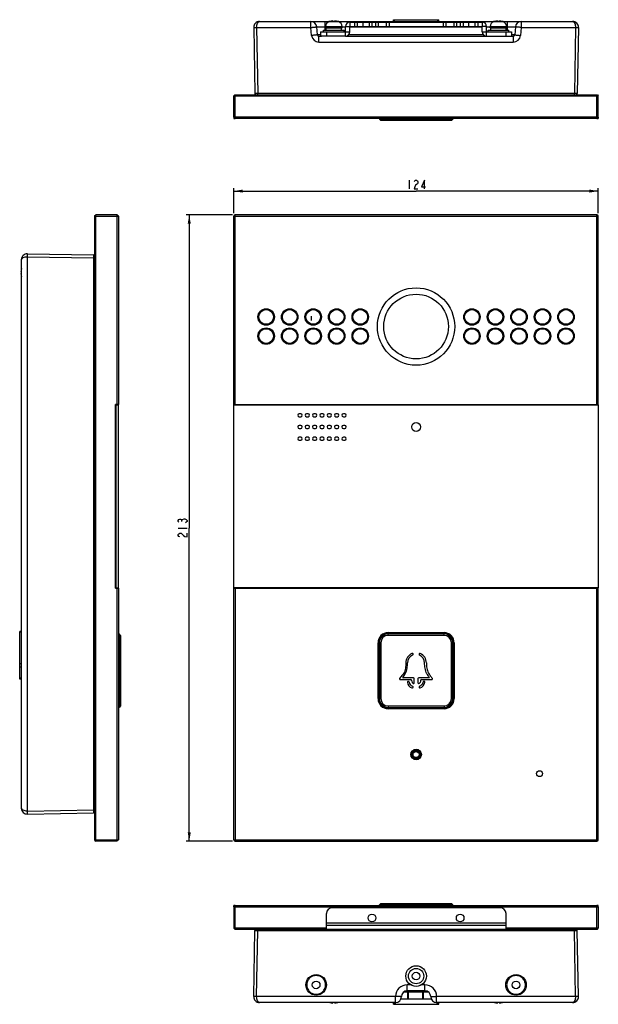
# Model space of a CAD drawing. Units: millimetres. Extents: x 186 to 1017, y 127 to 461.
# Drawn here: x 186 to 382, y 127 to 461 of the extents above; entities that cross this region are included whole.
import ezdxf

# ---------------------------------------------------------------- set-up
doc = ezdxf.new("R2010")
doc.units = ezdxf.units.MM
doc.header["$LTSCALE"] = 46.255
doc.layers.get('0').update_dxf_attribs({"linetype": 'CONTINUOUS'})
for name, color, linetype in [('02___PRT_ALL_AXES', 7, 'CONTINUOUS'), ('DG142V-508-N7_SOLIDLINE', 7, 'CONTINUOUS'), ('EZ0000D155_3_SOLIDLINE', 7, 'CONTINUOUS'), ('GB9074_4-88_M3X6_SOLIDLINE', 7, 'CONTINUOUS'), ('R26-CAMERA-MFQ_SOLIDLINE', 7, 'CONTINUOUS'), ('R26-DOWM-WALLFIX1_SOLIDLINE', 7, 'CONTINUOUS'), ('R26-DOWN-COVER-SLINCO_SOLIDLINE', 7, 'CONTINUOUS'), ('R26-DOWN_SOLIDLINE', 7, 'CONTINUOUS'), ('R26-KEY-SILICONERUBBE_SOLIDLINE', 7, 'CONTINUOUS'), ('R26-KEY_SOLIDLINE', 7, 'CONTINUOUS'), ('R26-UP_DIM', 7, 'CONTINUOUS'), ('R26-UP_SOLIDLINE', 7, 'CONTINUOUS'), ('R26-ZS-TP_SOLIDLINE', 7, 'CONTINUOUS')]:
    doc.layers.add(name, color=color, linetype=linetype)
doc.styles.get("Standard").update_dxf_attribs({"font": 'txt', "width": 0.8})
doc.dimstyles.new('DIMSTYLE_1', dxfattribs={"dimtxt": 3, "dimasz": 3, "dimexe": 1, "dimexo": 1, "dimgap": 0.75, "dimtad": 1, "dimdsep": 46, "dimtxsty": 'Standard', "dimblk": '_FILLED', "dimblk1": '_FILLED', "dimblk2": '_FILLED', "dimcen": 0.09, "dimadec": 0, "dimazin": 0, "dimtp": 0.01, "dimtm": 0.01, "dimtfac": 1, "dimtofl": 0, "dimtmove": 0, "dimatfit": 3, "dimldrblk": '_FILLED', "dimfxl": 0, "dimtolj": 1, "dimarcsym": 0})

# ---------------------------------------------------------------- blocks, each defined once
blk = doc.blocks.new('_FILLED')
at = {"color": 0, "linetype": 'ByBlock'}
blk.add_solid([(0, 0), (-1, 0.17), (-1, -0.17)], dxfattribs=at)
blk = doc.blocks.new('*D2')
at = {"layer": 'R26-UP_DIM', "color": 3, "linetype": 'Continuous'}
for p, q in [((258.43, 395.67), (258.43, 404.22)), ((258.43, 403.22), (320.43, 403.22)), ((382.43, 403.22), (320.43, 403.22)), ((382.43, 395.67), (382.43, 404.22))]:
    blk.add_line(p, q, dxfattribs=at)
at = {"layer": 'R26-UP_DIM', "color": 3, "linetype": 'Continuous', "xscale": 3, "yscale": 3, "zscale": 3, "rotation": 180}
blk.add_blockref('_FILLED', (258.43, 403.22), dxfattribs=at)
at = {"layer": 'R26-UP_DIM', "color": 3, "linetype": 'Continuous', "xscale": 3, "yscale": 3, "zscale": 3}
blk.add_blockref('_FILLED', (382.43, 403.22), dxfattribs=at)
blk = doc.blocks.new('*D3')
at = {"layer": 'R26-UP_DIM', "color": 3, "linetype": 'Continuous'}
for p, q in [((257.93, 395.17), (242.26, 395.17)), ((243.26, 395.17), (243.26, 288.67)), ((243.26, 182.17), (243.26, 288.67)), ((257.93, 182.17), (242.26, 182.17))]:
    blk.add_line(p, q, dxfattribs=at)
at = {"layer": 'R26-UP_DIM', "color": 3, "linetype": 'Continuous', "xscale": 3, "yscale": 3, "zscale": 3}
for p, rotation in [((243.26, 395.17), 90), ((243.26, 182.17), 270)]:
    blk.add_blockref('_FILLED', p, dxfattribs=dict(at, rotation=rotation))

msp = doc.modelspace()

# ---------------------------------------------------------------- linework, layer by layer
at = {"layer": '02___PRT_ALL_AXES', "color": 7, "linetype": 'Continuous'}
msp.add_circle((320.435, 323.024), 1.5, dxfattribs=at)
at = {"layer": 'DG142V-508-N7_SOLIDLINE', "color": 7, "linetype": 'Continuous'}
for p, q in [((317.505, 131.005), (317.505, 128.555)), ((317.885, 128.555), (317.885, 131.005)), ((322.585, 131.005), (322.585, 128.555)), ((322.965, 128.555), (322.965, 131.005)), ((325.676, 128.455), (315.193, 128.455)), ((317.505, 128.555), (315.244, 128.555)), ((322.585, 128.555), (317.885, 128.555)), ((325.626, 128.555), (322.965, 128.555))]:
    msp.add_line(p, q, dxfattribs=at)
at = {"layer": 'EZ0000D155_3_SOLIDLINE', "color": 7, "linetype": 'Continuous'}
for p, q in [((312.735, 461.49), (328.135, 461.49)), ((312.735, 460.89), (312.735, 461.49)), ((313.035, 460.89), (313.035, 461.49)), ((327.835, 460.89), (327.835, 461.49)), ((328.135, 460.89), (328.135, 461.49)), ((186.169, 253.524), (185.569, 253.524)), ((185.569, 237.324), (185.569, 253.524)), ((186.169, 253.224), (185.569, 253.224)), ((185.569, 242.619), (186.169, 242.619)), ((185.569, 241.499), (186.169, 241.499)), ((186.169, 237.624), (185.569, 237.624)), ((186.169, 237.324), (185.569, 237.324)), ((312.735, 126.755), (312.735, 127.355)), ((313.035, 127.355), (313.035, 126.755)), ((313.335, 127.355), (313.335, 126.755)), ((327.535, 127.355), (327.535, 126.755)), ((327.835, 127.355), (327.835, 126.755)), ((328.135, 126.755), (328.135, 127.355)), ((312.735, 126.755), (328.135, 126.755))]:
    msp.add_line(p, q, dxfattribs=at)
at = {"layer": 'GB9074_4-88_M3X6_SOLIDLINE', "color": 7, "linetype": 'Continuous'}
for p, q in [((289.635, 459.13), (295.235, 459.13)), ((289.635, 458.69), (289.635, 459.13)), ((289.635, 458.69), (295.235, 458.69)), ((289.82, 457.89), (289.82, 458.69)), ((290.872, 460.84), (293.997, 460.84)), ((291.035, 460.877), (291.035, 460.89)), ((292.085, 460.877), (292.085, 461.066)), ((292.785, 461.066), (292.785, 460.877)), ((293.835, 460.89), (293.835, 460.877)), ((295.05, 457.89), (295.05, 458.69)), ((295.235, 458.69), (295.235, 459.13)), ((345.635, 459.13), (351.235, 459.13)), ((345.635, 458.69), (345.635, 459.13)), ((345.635, 458.69), (351.235, 458.69)), ((345.82, 457.89), (345.82, 458.69)), ((346.872, 460.84), (349.997, 460.84)), ((347.035, 460.877), (347.035, 460.89)), ((348.085, 460.877), (348.085, 461.066)), ((348.785, 461.066), (348.785, 460.877)), ((349.835, 460.89), (349.835, 460.877)), ((351.05, 457.89), (351.05, 458.69)), ((351.235, 458.69), (351.235, 459.13)), ((288.935, 457.89), (295.935, 457.89)), ((288.935, 457.39), (288.935, 457.89)), ((295.935, 457.39), (295.935, 457.89)), ((344.935, 457.89), (351.935, 457.89)), ((344.935, 457.39), (344.935, 457.89)), ((351.935, 457.39), (351.935, 457.89)), ((185.994, 375.874), (186.169, 375.874)), ((186.169, 375.174), (185.994, 375.174)), ((292.085, 127.179), (292.085, 127.355)), ((292.785, 127.355), (292.785, 127.179)), ((348.085, 127.179), (348.085, 127.355)), ((348.785, 127.355), (348.785, 127.179))]:
    msp.add_line(p, q, dxfattribs=at)
for centre, radius, start, end in [((291.435, 459.13), 1.8, 108.20996, 180), ((292.435, 456.09), 5, 106.2602, 108.20996), ((292.435, 456.09), 4.988, 94.02387, 106.3013), ((292.435, 456.09), 4.8, 85.81847, 94.18153), ((292.435, 456.09), 4.988, 73.6987, 85.97613), ((292.435, 456.09), 5, 71.79004, 73.7398), ((293.435, 459.13), 1.8, 0, 71.79004), ((347.435, 459.13), 1.8, 108.20996, 180), ((348.435, 456.09), 5, 106.2602, 108.20996), ((348.435, 456.09), 4.988, 94.02387, 106.3013), ((348.435, 456.09), 4.8, 85.81847, 94.18153), ((348.435, 456.09), 4.988, 73.6987, 85.97613), ((348.435, 456.09), 5, 71.79004, 73.7398), ((349.435, 459.13), 1.8, 0, 71.79004), ((190.969, 375.524), 4.988, 164.27964, 175.97613), ((190.969, 375.524), 4.988, 184.02387, 195.72036), ((292.435, 132.155), 4.988, 254.27705, 265.97613), ((292.435, 132.155), 4.988, 274.02387, 285.71743), ((348.435, 132.155), 4.988, 254.27705, 265.97613), ((348.435, 132.155), 4.988, 274.02387, 285.71743)]:
    msp.add_arc(centre, radius, start, end, dxfattribs=at)
at = {"layer": 'R26-CAMERA-MFQ_SOLIDLINE', "color": 7, "linetype": 'Continuous'}
msp.add_line((284.819, 359.174), (284.819, 360.674), dxfattribs=at)
at = {"layer": 'R26-DOWM-WALLFIX1_SOLIDLINE', "color": 7, "linetype": 'Continuous'}
for p, q in [((296.435, 459.19), (297.935, 459.19)), ((296.435, 455.89), (296.435, 459.19)), ((297.935, 460.69), (342.935, 460.69)), ((297.935, 460.69), (297.935, 459.19)), ((297.935, 459.19), (342.935, 459.19)), ((297.935, 457.39), (297.935, 459.19)), ((299.435, 460.69), (299.435, 459.19)), ((300.435, 460.69), (300.435, 459.19)), ((302.435, 459.19), (302.435, 460.69)), ((304.435, 460.69), (304.435, 459.19)), ((305.435, 460.69), (305.435, 459.19)), ((306.644, 460.69), (306.644, 459.19)), ((307.56, 460.69), (307.56, 459.19)), ((310.31, 460.69), (310.31, 459.19)), ((311.226, 460.69), (311.226, 459.19)), ((329.644, 460.69), (329.644, 459.19)), ((330.56, 460.69), (330.56, 459.19)), ((333.31, 460.69), (333.31, 459.19)), ((334.226, 460.69), (334.226, 459.19)), ((335.435, 460.69), (335.435, 459.19)), ((336.435, 460.69), (336.435, 459.19)), ((338.435, 459.19), (338.435, 460.69)), ((340.435, 460.69), (340.435, 459.19)), ((341.435, 460.69), (341.435, 459.19)), ((342.935, 460.69), (342.935, 459.19)), ((344.435, 459.19), (342.935, 459.19)), ((342.935, 457.39), (342.935, 459.19)), ((344.435, 455.89), (344.435, 459.19)), ((287.935, 457.39), (297.935, 457.39)), ((287.935, 457.39), (287.935, 455.89)), ((296.435, 455.89), (288.288, 455.89)), ((289.935, 457.39), (289.935, 455.89)), ((342.935, 457.39), (352.935, 457.39)), ((344.435, 455.89), (352.582, 455.89)), ((350.935, 457.39), (350.935, 455.89)), ((352.935, 457.39), (352.935, 455.89))]:
    msp.add_line(p, q, dxfattribs=at)
for centre, start, end in [((297.935, 459.19), 90, 180), ((342.935, 459.19), 0, 90), ((296.435, 457.39), 270, 360), ((344.435, 457.39), 180, 270)]:
    msp.add_arc(centre, 1.5, start, end, dxfattribs=at)
at = {"layer": 'R26-DOWN-COVER-SLINCO_SOLIDLINE', "color": 7, "linetype": 'Continuous'}
for p, q in [((316.328, 131.005), (324.542, 131.005)), ((316.538, 131.13), (324.331, 131.13))]:
    msp.add_line(p, q, dxfattribs=at)
at = {"layer": 'R26-DOWN_SOLIDLINE', "color": 7, "linetype": 'Continuous'}
for p, q in [((265.184, 458.855), (265.576, 436.381)), ((266.184, 458.855), (284.665, 458.855)), ((266.184, 458.855), (266.576, 436.381)), ((267.184, 460.89), (291.082, 460.89)), ((284.665, 458.855), (284.665, 460.89)), ((284.903, 456.137), (284.665, 458.855)), ((286.657, 459.065), (289.635, 459.065)), ((286.895, 456.347), (286.657, 459.065)), ((289.435, 460.89), (289.435, 457.89)), ((292.085, 460.89), (292.785, 460.89)), ((293.788, 460.89), (347.082, 460.89)), ((295.235, 459.065), (296.435, 459.065)), ((297.935, 459.065), (342.935, 459.065)), ((344.435, 459.065), (345.635, 459.065)), ((348.085, 460.89), (348.785, 460.89)), ((349.788, 460.89), (373.686, 460.89)), ((351.235, 459.065), (354.213, 459.065)), ((351.435, 460.89), (351.435, 457.89)), ((354.213, 459.065), (353.975, 456.347)), ((356.205, 458.855), (355.967, 456.137)), ((356.205, 460.89), (356.205, 458.855)), ((356.205, 458.855), (374.686, 458.855)), ((374.686, 458.855), (374.294, 436.381)), ((375.686, 458.855), (375.293, 436.381)), ((287.935, 456.347), (286.895, 456.347)), ((287.393, 455.89), (288.288, 455.89)), ((287.393, 453.855), (287.393, 455.89)), ((296.435, 455.89), (344.435, 455.89)), ((343.361, 456.347), (297.499, 456.347)), ((352.582, 455.89), (353.477, 455.89)), ((353.975, 456.347), (352.935, 456.347)), ((353.477, 455.89), (353.477, 453.855)), ((287.393, 453.855), (353.477, 453.855)), ((374.294, 436.381), (266.576, 436.381)), ((266.576, 435.89), (266.576, 436.381)), ((374.294, 435.89), (374.294, 436.381)), ((188.204, 381.925), (210.678, 381.533)), ((186.169, 193.423), (186.169, 379.925)), ((188.204, 192.423), (188.204, 380.925)), ((188.204, 380.925), (210.678, 380.533)), ((210.678, 380.533), (210.678, 192.816)), ((211.169, 380.533), (210.678, 380.533)), ((188.204, 192.423), (210.678, 192.816)), ((188.204, 191.423), (210.678, 191.816)), ((211.169, 192.816), (210.678, 192.816)), ((265.184, 129.39), (265.576, 151.863)), ((266.184, 129.39), (266.576, 151.863)), ((266.576, 152.355), (266.576, 151.863)), ((266.576, 151.863), (374.294, 151.863)), ((374.294, 152.355), (374.294, 151.863)), ((374.686, 129.39), (374.294, 151.863)), ((375.686, 129.39), (375.293, 151.863)), ((318.575, 133.39), (317.435, 133.39)), ((317.435, 131.355), (317.435, 133.39)), ((323.435, 131.355), (317.435, 131.355)), ((323.435, 133.39), (322.295, 133.39)), ((323.435, 131.355), (323.435, 133.39)), ((313.435, 129.39), (266.184, 129.39)), ((313.435, 127.355), (267.184, 127.355)), ((313.435, 127.355), (313.435, 129.39)), ((374.686, 129.39), (327.435, 129.39)), ((327.435, 127.355), (327.435, 129.39)), ((373.686, 127.355), (327.435, 127.355))]:
    msp.add_line(p, q, dxfattribs=at)
for centre, radius in [((320.435, 136.355), 3.5), ((320.435, 136.355), 2.6), ((320.435, 136.355), 1.3), ((286.435, 133.355), 1.3), ((354.435, 133.355), 1.3)]:
    msp.add_circle(centre, radius, dxfattribs=at)
for centre, radius, start, end in [((267.184, 458.89), 2, 90, 181), ((284.665, 458.89), 2, 5, 90), ((356.205, 458.89), 2, 90, 175), ((373.686, 458.89), 2, 359, 90), ((287.393, 456.355), 2.5, 185.00318, 269.99691), ((287.393, 456.39), 0.5, 185, 270), ((353.477, 456.39), 0.5, 270, 355), ((353.477, 456.355), 2.5, 270.00305, 354.99686), ((266.076, 436.39), 0.5, 181, 270), ((374.794, 436.39), 0.5, 270, 359), ((188.169, 379.925), 2, 89, 180), ((210.669, 381.033), 0.5, 0, 89), ((188.169, 193.423), 2, 180, 271), ((210.669, 192.316), 0.5, 271, 359.99993), ((266.076, 151.855), 0.5, 90, 179), ((374.794, 151.855), 0.5, 1, 90), ((317.435, 129.389), 4, 90.00191, 179.99809), ((317.435, 129.355), 2, 90, 180), ((323.435, 129.389), 4, 0.00191, 89.99809), ((323.435, 129.355), 2, 0, 90), ((267.184, 129.355), 2, 179, 270), ((313.435, 129.355), 2, 270, 0), ((327.435, 129.355), 2, 180, 270), ((373.686, 129.355), 2, 270, 1)]:
    msp.add_arc(centre, radius, start, end, dxfattribs=at)
for centre in [(286.435, 133.355), (354.435, 133.355)]:
    msp.add_ellipse(centre, major_axis=(0, 3.5), ratio=1, dxfattribs=at)
for points, knots in [([(265.184, 458.855), (265.184, 458.849), (265.223, 458.851), (265.267, 458.849), (265.365, 458.85), (265.485, 458.848), (265.636, 458.848), (265.871, 458.85), (266.056, 458.858), (266.184, 458.855)], [0, 0, 0, 0, 0.0201349, 0.0769254, 0.1693462, 0.2935439, 0.4448751, 0.6176711, 1, 1, 1, 1]), ([(266.184, 458.855), (266.182, 459.128), (266.227, 459.636), (266.412, 460.217), (266.628, 460.568), (266.799, 460.75), (266.986, 460.864), (267.12, 460.89), (267.184, 460.89)], [0, 0, 0, 0, 0.3341257, 0.61974, 0.7366814, 0.836513, 0.9221311, 1, 1, 1, 1]), ([(284.665, 458.855), (284.794, 458.867), (285.049, 458.889), (285.418, 458.924), (285.759, 458.956), (286.057, 458.987), (286.274, 459.01), (286.417, 459.027), (286.501, 459.037), (286.565, 459.046), (286.616, 459.052), (286.638, 459.06), (286.657, 459.061), (286.657, 459.065)], [0, 0, 0, 0, 0.1947197, 0.3823653, 0.5551324, 0.7065797, 0.8309624, 0.881408, 0.9233955, 0.9564985, 0.9803757, 0.9948762, 1, 1, 1, 1]), ([(356.205, 458.855), (356.075, 458.867), (355.821, 458.889), (355.452, 458.924), (355.111, 458.956), (354.813, 458.987), (354.596, 459.01), (354.453, 459.027), (354.369, 459.037), (354.305, 459.046), (354.254, 459.052), (354.232, 459.06), (354.212, 459.061), (354.213, 459.065)], [0, 0, 0, 0, 0.1947197, 0.3823653, 0.5551324, 0.7065797, 0.8309624, 0.881408, 0.9233955, 0.9564985, 0.9803757, 0.9948762, 1, 1, 1, 1]), ([(373.686, 460.89), (373.75, 460.89), (373.884, 460.864), (374.071, 460.75), (374.242, 460.568), (374.458, 460.217), (374.642, 459.636), (374.688, 459.128), (374.686, 458.855)], [0, 0, 0, 0, 0.0778705, 0.16349, 0.2633318, 0.3802856, 0.6658779, 1, 1, 1, 1]), ([(374.686, 458.855), (374.813, 458.848), (374.999, 458.851), (375.234, 458.85), (375.384, 458.848), (375.506, 458.847), (375.59, 458.849), (375.639, 458.851), (375.665, 458.855), (375.675, 458.854), (375.686, 458.857), (375.686, 458.855)], [0, 0, 0, 0, 0.3825212, 0.5554226, 0.7068051, 0.8310313, 0.9235514, 0.9566825, 0.9806352, 0.9951387, 1, 1, 1, 1]), ([(286.895, 456.347), (286.895, 456.343), (286.876, 456.342), (286.854, 456.334), (286.803, 456.328), (286.739, 456.319), (286.655, 456.309), (286.511, 456.292), (286.294, 456.269), (285.996, 456.239), (285.656, 456.206), (285.287, 456.171), (285.032, 456.149), (284.903, 456.137)], [0, 0, 0, 0, 0.0051235, 0.0196231, 0.0434993, 0.0766006, 0.1185853, 0.1690287, 0.2934081, 0.444848, 0.6176091, 0.8052698, 1, 1, 1, 1]), ([(353.975, 456.347), (353.975, 456.343), (353.994, 456.342), (354.016, 456.334), (354.067, 456.328), (354.131, 456.319), (354.215, 456.309), (354.359, 456.292), (354.575, 456.269), (354.873, 456.239), (355.214, 456.206), (355.583, 456.171), (355.838, 456.149), (355.967, 456.137)], [0, 0, 0, 0, 0.0051235, 0.0196231, 0.0434993, 0.0766006, 0.1185853, 0.1690287, 0.2934081, 0.444848, 0.6176091, 0.8052698, 1, 1, 1, 1]), ([(266.576, 436.381), (266.449, 436.38), (266.264, 436.379), (266.028, 436.378), (265.878, 436.378), (265.756, 436.378), (265.672, 436.378), (265.623, 436.38), (265.597, 436.379), (265.587, 436.382), (265.576, 436.38), (265.576, 436.381)], [0, 0, 0, 0, 0.38247, 0.5552938, 0.7068183, 0.8312153, 0.9236858, 0.9567764, 0.9806597, 0.9950969, 1, 1, 1, 1]), ([(375.293, 436.381), (375.293, 436.38), (375.283, 436.382), (375.273, 436.379), (375.247, 436.38), (375.198, 436.378), (375.114, 436.378), (374.992, 436.378), (374.842, 436.378), (374.606, 436.379), (374.421, 436.38), (374.294, 436.381)], [0, 0, 0, 0, 0.0048929, 0.0193074, 0.0431458, 0.0761861, 0.1685343, 0.2928318, 0.4443294, 0.6172215, 1, 1, 1, 1]), ([(188.204, 380.925), (188.212, 381.053), (188.209, 381.238), (188.21, 381.474), (188.211, 381.623), (188.212, 381.746), (188.211, 381.83), (188.208, 381.878), (188.205, 381.904), (188.205, 381.915), (188.203, 381.925), (188.204, 381.925)], [0, 0, 0, 0, 0.3825212, 0.5554226, 0.7068051, 0.8310313, 0.9235514, 0.9566825, 0.9806352, 0.9951387, 1, 1, 1, 1]), ([(186.169, 379.925), (186.169, 379.989), (186.196, 380.124), (186.31, 380.31), (186.491, 380.481), (186.842, 380.697), (187.424, 380.882), (187.931, 380.928), (188.204, 380.925)], [0, 0, 0, 0, 0.0778705, 0.16349, 0.2633318, 0.3802856, 0.6658779, 1, 1, 1, 1]), ([(210.678, 381.533), (210.68, 381.533), (210.678, 381.523), (210.681, 381.512), (210.68, 381.486), (210.681, 381.438), (210.681, 381.354), (210.682, 381.231), (210.681, 381.082), (210.68, 380.846), (210.679, 380.661), (210.678, 380.533)], [0, 0, 0, 0, 0.0048929, 0.0193074, 0.0431458, 0.0761861, 0.1685343, 0.2928318, 0.4443294, 0.6172215, 1, 1, 1, 1]), ([(188.204, 192.423), (187.931, 192.421), (187.423, 192.467), (186.843, 192.652), (186.491, 192.868), (186.31, 193.039), (186.196, 193.225), (186.169, 193.36), (186.169, 193.423)], [0, 0, 0, 0, 0.3341257, 0.61974, 0.7366814, 0.836513, 0.9221311, 1, 1, 1, 1]), ([(188.204, 191.423), (188.211, 191.424), (188.208, 191.463), (188.21, 191.507), (188.21, 191.605), (188.212, 191.725), (188.212, 191.875), (188.209, 192.11), (188.202, 192.296), (188.204, 192.423)], [0, 0, 0, 0, 0.0201349, 0.0769254, 0.1693462, 0.2935439, 0.4448751, 0.6176711, 1, 1, 1, 1]), ([(210.678, 192.816), (210.679, 192.688), (210.68, 192.503), (210.681, 192.267), (210.682, 192.118), (210.681, 191.995), (210.681, 191.911), (210.68, 191.863), (210.681, 191.837), (210.678, 191.826), (210.68, 191.816), (210.678, 191.816)], [0, 0, 0, 0, 0.38247, 0.5552938, 0.7068183, 0.8312153, 0.9236858, 0.9567764, 0.9806597, 0.9950969, 1, 1, 1, 1]), ([(265.576, 151.863), (265.576, 151.865), (265.586, 151.863), (265.597, 151.866), (265.623, 151.865), (265.672, 151.867), (265.756, 151.867), (265.878, 151.867), (266.028, 151.867), (266.263, 151.866), (266.449, 151.865), (266.576, 151.863)], [0, 0, 0, 0, 0.0048929, 0.0193074, 0.0431458, 0.0761861, 0.1685343, 0.2928318, 0.4443294, 0.6172215, 1, 1, 1, 1]), ([(374.294, 151.863), (374.421, 151.865), (374.606, 151.866), (374.842, 151.867), (374.991, 151.867), (375.114, 151.867), (375.198, 151.867), (375.247, 151.865), (375.272, 151.866), (375.283, 151.863), (375.293, 151.865), (375.293, 151.863)], [0, 0, 0, 0, 0.38247, 0.5552938, 0.7068183, 0.8312153, 0.9236858, 0.9567764, 0.9806597, 0.9950969, 1, 1, 1, 1]), ([(289.628, 133.355), (289.628, 133.769), (289.455, 134.606), (288.752, 135.669), (287.686, 136.372), (286.435, 136.628), (285.184, 136.372), (284.118, 135.669), (283.415, 134.606), (283.242, 133.769), (283.242, 133.355)], [0, 0, 0, 0, 0.1249658, 0.2499437, 0.3749676, 0.5, 0.6250324, 0.7500563, 0.8750342, 1, 1, 1, 1]), ([(357.628, 133.355), (357.628, 133.769), (357.455, 134.606), (356.752, 135.669), (355.686, 136.372), (354.435, 136.628), (353.184, 136.372), (352.118, 135.669), (351.415, 134.606), (351.242, 133.769), (351.242, 133.355)], [0, 0, 0, 0, 0.1249658, 0.2499437, 0.3749676, 0.5, 0.6250324, 0.7500563, 0.8750342, 1, 1, 1, 1]), ([(283.242, 133.355), (283.241, 132.939), (283.412, 132.101), (284.114, 131.034), (285.182, 130.33), (286.435, 130.072), (287.688, 130.33), (288.755, 131.034), (289.458, 132.101), (289.629, 132.939), (289.628, 133.355)], [0, 0, 0, 0, 0.1249658, 0.2499431, 0.3749674, 0.5, 0.6250326, 0.7500569, 0.8750342, 1, 1, 1, 1]), ([(351.242, 133.355), (351.241, 132.939), (351.412, 132.101), (352.114, 131.034), (353.182, 130.33), (354.435, 130.072), (355.688, 130.33), (356.755, 131.034), (357.458, 132.101), (357.629, 132.939), (357.628, 133.355)], [0, 0, 0, 0, 0.1249658, 0.2499431, 0.3749674, 0.5, 0.6250326, 0.7500569, 0.8750342, 1, 1, 1, 1]), ([(266.184, 129.39), (266.057, 129.397), (265.871, 129.394), (265.636, 129.395), (265.486, 129.397), (265.364, 129.398), (265.279, 129.396), (265.231, 129.393), (265.205, 129.39), (265.194, 129.391), (265.184, 129.388), (265.184, 129.39)], [0, 0, 0, 0, 0.3825212, 0.5554226, 0.7068051, 0.8310313, 0.9235514, 0.9566825, 0.9806352, 0.9951387, 1, 1, 1, 1]), ([(267.184, 127.355), (267.12, 127.355), (266.986, 127.381), (266.799, 127.495), (266.628, 127.676), (266.412, 128.028), (266.228, 128.609), (266.181, 129.117), (266.184, 129.39)], [0, 0, 0, 0, 0.0778705, 0.16349, 0.2633318, 0.3802856, 0.6658779, 1, 1, 1, 1]), ([(315.435, 129.355), (315.435, 129.351), (315.414, 129.362), (315.393, 129.358), (315.341, 129.367), (315.277, 129.369), (315.193, 129.372), (315.049, 129.375), (314.831, 129.38), (314.532, 129.384), (314.19, 129.386), (313.82, 129.392), (313.565, 129.393), (313.435, 129.39)], [0, 0, 0, 0, 0.0048645, 0.0193953, 0.0433298, 0.0764449, 0.1184195, 0.1688487, 0.2932137, 0.4446478, 0.6174254, 0.8051766, 1, 1, 1, 1]), ([(325.435, 129.355), (325.435, 129.351), (325.456, 129.362), (325.477, 129.358), (325.528, 129.367), (325.593, 129.369), (325.677, 129.372), (325.821, 129.375), (326.039, 129.38), (326.338, 129.384), (326.679, 129.386), (327.05, 129.392), (327.305, 129.393), (327.435, 129.39)], [0, 0, 0, 0, 0.0048646, 0.0193954, 0.0433298, 0.0764449, 0.1184193, 0.1688485, 0.2932135, 0.4446475, 0.6174251, 0.8051765, 1, 1, 1, 1]), ([(374.686, 129.39), (374.688, 129.117), (374.642, 128.609), (374.458, 128.028), (374.242, 127.676), (374.07, 127.495), (373.884, 127.381), (373.75, 127.355), (373.686, 127.355)], [0, 0, 0, 0, 0.3341257, 0.61974, 0.7366814, 0.836513, 0.9221311, 1, 1, 1, 1]), ([(375.686, 129.39), (375.686, 129.396), (375.646, 129.394), (375.603, 129.396), (375.504, 129.395), (375.385, 129.397), (375.234, 129.397), (374.999, 129.395), (374.813, 129.387), (374.686, 129.39)], [0, 0, 0, 0, 0.0201349, 0.0769254, 0.1693462, 0.2935439, 0.4448751, 0.6176711, 1, 1, 1, 1])]:
    msp.add_open_spline(points, degree=3, knots=knots, dxfattribs=at)
at = {"layer": 'R26-KEY-SILICONERUBBE_SOLIDLINE', "color": 7, "linetype": 'Continuous'}
for radius in [1.35, 1.05]:
    msp.add_circle((320.435, 211.674), radius, dxfattribs=at)
at = {"layer": 'R26-KEY_SOLIDLINE', "color": 7, "linetype": 'Continuous'}
for p, q in [((307.935, 427.89), (307.935, 427.69)), ((332.935, 427.69), (307.935, 427.69)), ((308.435, 427.19), (307.935, 427.69)), ((332.435, 427.19), (308.435, 427.19)), ((310.935, 427.19), (310.935, 427.89)), ((329.935, 427.19), (329.935, 427.89)), ((332.435, 427.19), (332.935, 427.69)), ((332.935, 427.89), (332.935, 427.69)), ((219.169, 252.674), (219.369, 252.674)), ((219.869, 252.174), (219.369, 252.674)), ((219.369, 252.674), (219.369, 227.674)), ((219.869, 252.174), (219.869, 228.174)), ((329.935, 252.674), (310.935, 252.674)), ((310.935, 252.174), (310.935, 252.674)), ((329.935, 252.174), (310.935, 252.174)), ((329.935, 252.174), (329.935, 252.674)), ((219.169, 249.674), (219.869, 249.674)), ((308.435, 249.674), (307.935, 249.674)), ((307.935, 249.674), (307.935, 230.674)), ((308.435, 249.674), (308.435, 230.674)), ((332.435, 249.674), (332.935, 249.674)), ((332.435, 230.674), (332.435, 249.674)), ((332.935, 230.674), (332.935, 249.674)), ((319.535, 237.774), (316.019, 237.774)), ((324.851, 237.774), (321.335, 237.774)), ((315.083, 237.174), (318.622, 237.174)), ((319.835, 236.083), (319.835, 237.474)), ((321.035, 237.474), (321.035, 236.083)), ((322.248, 237.174), (325.705, 237.174)), ((219.169, 230.674), (219.869, 230.674)), ((219.169, 227.674), (219.369, 227.674)), ((219.869, 228.174), (219.369, 227.674)), ((308.435, 230.674), (307.935, 230.674)), ((310.935, 228.174), (329.935, 228.174)), ((310.935, 228.174), (310.935, 227.674)), ((310.935, 227.674), (329.935, 227.674)), ((329.935, 228.174), (329.935, 227.674)), ((332.435, 230.674), (332.935, 230.674)), ((308.435, 161.055), (307.935, 160.555)), ((308.435, 161.055), (332.435, 161.055)), ((310.935, 160.355), (310.935, 161.055)), ((329.935, 160.355), (329.935, 161.055)), ((332.435, 161.055), (332.935, 160.555)), ((307.935, 160.555), (332.935, 160.555)), ((307.935, 160.355), (307.935, 160.555)), ((332.935, 160.355), (332.935, 160.555))]:
    msp.add_line(p, q, dxfattribs=at)
for centre, radius, start, end in [((310.935, 249.674), 3, 90, 180), ((310.935, 249.674), 2.5, 90, 180), ((329.935, 249.674), 3, 0, 90), ((329.935, 249.674), 2.5, 0, 90), ((320.435, 242.82), 3.5, 113.96948, 180), ((320.435, 242.82), 2.902, 113.92692, 180), ((319.135, 245.744), 0.3, 293.95477, 113.96948), ((321.735, 245.746), 0.3, 65.93524, 246.04523), ((320.435, 242.82), 2.902, 0, 66.04523), ((320.435, 242.82), 3.5, 0, 66.03586), ((315.083, 237.474), 0.3, 136.6321, 270), ((316.019, 237.874), 0.1, 140.31922, 270), ((319.535, 237.474), 0.3, 0, 90), ((321.335, 237.474), 0.3, 90, 180), ((324.851, 237.874), 0.1, 270, 39.68078), ((325.705, 237.474), 0.3, 270, 44.4067), ((317.756, 236.274), 0.3, 8.21321, 188.21321), ((319.835, 236.574), 2.4, 188.21321, 250.52878), ((319.835, 236.574), 1.8, 188.21321, 250.52878), ((318.622, 236.874), 0.3, 2.22198, 90), ((319.135, 234.594), 0.3, 250.52878, 70.52878), ((319.535, 236.083), 0.3, 223.74494, 360), ((321.335, 236.083), 0.3, 180, 316.25506), ((321.735, 234.594), 0.3, 109.47122, 289.47122), ((321.035, 236.574), 1.8, 289.47122, 351.78679), ((321.035, 236.574), 2.4, 289.47122, 351.78679), ((322.248, 236.874), 0.3, 90, 177.77802), ((323.113, 236.274), 0.3, 351.78679, 171.78679), ((310.935, 230.674), 3, 180, 270), ((310.935, 230.674), 2.5, 180, 270), ((329.935, 230.674), 3, 270, 360), ((329.935, 230.674), 2.5, 270, 360)]:
    msp.add_arc(centre, radius, start, end, dxfattribs=at)
for points, knots in [([(316.935, 242.82), (316.935, 242.249), (316.875, 241.032), (316.432, 239.382), (315.557, 238.374), (315.037, 237.862), (314.865, 237.68)], [0, 0, 0, 0, 0.3069854, 0.6274252, 0.8695887, 1, 1, 1, 1]), ([(315.942, 237.938), (316.25, 238.31), (316.901, 239.264), (317.456, 240.984), (317.533, 242.254), (317.533, 242.82)], [0, 0, 0, 0, 0.2753206, 0.6454303, 1, 1, 1, 1]), ([(324.928, 237.938), (324.619, 238.31), (323.969, 239.264), (323.413, 240.984), (323.337, 242.254), (323.337, 242.82)], [0, 0, 0, 0, 0.2753206, 0.6454303, 1, 1, 1, 1]), ([(323.935, 242.82), (323.952, 242.253), (324.009, 241.032), (324.552, 239.41), (325.3, 238.338), (325.78, 237.827), (325.919, 237.684)], [0, 0, 0, 0, 0.3096863, 0.6329454, 0.8950656, 1, 1, 1, 1]), ([(318.921, 236.886), (318.925, 236.787), (318.97, 236.422), (319.132, 236.073), (319.314, 235.88), (319.318, 235.875)], [0, 0, 0, 0, 0.2697815, 0.9820427, 1, 1, 1, 1]), ([(321.949, 236.886), (321.945, 236.787), (321.899, 236.422), (321.738, 236.073), (321.556, 235.88), (321.552, 235.875)], [0, 0, 0, 0, 0.2697815, 0.9820427, 1, 1, 1, 1])]:
    msp.add_open_spline(points, degree=3, knots=knots, dxfattribs=at)
at = {"layer": 'R26-UP_DIM', "color": 3, "linetype": 'Continuous'}
for p, q in [((318.035, 406.967), (318.035, 403.967)), ((240.758, 290.924), (240.758, 291.224)), ((239.508, 288.674), (242.508, 288.674))]:
    msp.add_line(p, q, dxfattribs=at)
for points in [[(319.835, 406.467), (319.985, 406.717), (320.285, 406.967), (320.585, 406.967), (320.885, 406.717), (321.035, 406.467), (321.035, 405.968), (320.885, 405.717), (320.285, 405.217)], [(320.285, 405.217), (319.985, 404.718), (319.835, 403.967), (321.035, 403.967)], [(323.285, 403.967), (323.285, 406.967), (322.235, 404.718), (323.585, 404.718)], [(239.758, 290.624), (239.508, 290.924), (239.508, 291.224), (239.758, 291.524), (240.008, 291.674), (240.258, 291.674), (240.508, 291.524), (240.758, 291.224), (241.008, 291.524), (241.508, 291.824)], [(241.508, 291.824), (241.758, 291.824), (242.258, 291.524)], [(242.258, 291.524), (242.508, 291.224), (242.508, 290.924), (242.258, 290.624), (242.008, 290.474)], [(240.008, 285.674), (239.758, 285.824), (239.508, 286.124), (239.508, 286.424), (239.758, 286.724), (240.008, 286.874), (240.508, 286.874), (240.758, 286.724)], [(240.758, 286.724), (241.258, 286.124), (241.758, 285.824), (242.508, 285.674), (242.508, 286.874)]]:
    msp.add_lwpolyline(points, dxfattribs=at)
at = {"layer": 'R26-UP_SOLIDLINE', "color": 7, "linetype": 'Continuous'}
for p, q in [((258.735, 435.89), (258.435, 435.59)), ((258.435, 435.59), (382.435, 435.59)), ((258.435, 428.39), (258.435, 435.59)), ((258.735, 435.89), (382.135, 435.89)), ((258.935, 427.89), (258.935, 435.89)), ((381.935, 427.89), (381.935, 435.89)), ((382.135, 435.89), (382.435, 435.59)), ((382.435, 428.39), (382.435, 435.59)), ((382.435, 428.39), (258.435, 428.39)), ((258.935, 427.89), (258.435, 428.39)), ((381.935, 427.89), (258.935, 427.89)), ((381.935, 427.89), (382.435, 428.39)), ((211.169, 394.874), (211.469, 395.174)), ((211.469, 182.174), (211.469, 395.174)), ((218.669, 395.174), (211.469, 395.174)), ((218.669, 395.174), (218.669, 330.674)), ((219.169, 394.674), (218.669, 395.174)), ((258.935, 330.674), (258.935, 395.174)), ((381.935, 395.174), (258.935, 395.174)), ((381.935, 330.674), (381.935, 395.174)), ((211.169, 182.474), (211.169, 394.874)), ((211.169, 394.674), (219.169, 394.674)), ((219.169, 394.674), (219.169, 330.674)), ((258.435, 330.524), (258.435, 394.674)), ((258.435, 394.674), (382.435, 394.674)), ((382.435, 330.524), (382.435, 394.674)), ((219.169, 330.674), (218.169, 330.674)), ((218.169, 268.174), (218.169, 330.674)), ((258.435, 330.674), (382.435, 330.674)), ((218.169, 268.174), (219.169, 268.174)), ((218.669, 268.174), (218.669, 182.174)), ((219.169, 268.174), (219.169, 182.674)), ((258.435, 182.674), (258.435, 268.324)), ((258.435, 268.174), (382.435, 268.174)), ((258.935, 268.174), (258.935, 182.174)), ((381.935, 182.174), (381.935, 268.174)), ((382.435, 182.674), (382.435, 268.324)), ((310.935, 253.124), (329.935, 253.124)), ((310.935, 253.124), (310.935, 252.924)), ((310.935, 252.924), (329.935, 252.924)), ((329.935, 253.124), (329.935, 252.924)), ((307.485, 249.674), (307.685, 249.674)), ((307.485, 230.674), (307.485, 249.674)), ((307.685, 230.674), (307.685, 249.674)), ((333.385, 249.674), (333.185, 249.674)), ((333.185, 249.674), (333.185, 230.674)), ((333.385, 249.674), (333.385, 230.674)), ((307.485, 230.674), (307.685, 230.674)), ((333.385, 230.674), (333.185, 230.674)), ((329.935, 227.424), (310.935, 227.424)), ((310.935, 227.224), (310.935, 227.424)), ((329.935, 227.224), (310.935, 227.224)), ((329.935, 227.224), (329.935, 227.424)), ((211.169, 182.674), (219.169, 182.674)), ((211.169, 182.474), (211.469, 182.174)), ((218.669, 182.174), (211.469, 182.174)), ((219.169, 182.674), (218.669, 182.174)), ((258.435, 182.674), (382.435, 182.674)), ((258.935, 182.174), (381.935, 182.174)), ((258.935, 160.355), (258.435, 159.855)), ((258.435, 159.855), (258.435, 152.655)), ((258.435, 159.855), (382.435, 159.855)), ((258.935, 152.355), (258.935, 160.355)), ((258.935, 160.355), (381.935, 160.355)), ((289.95, 152.355), (289.95, 157.605)), ((349.035, 159.605), (291.95, 159.605)), ((351.035, 152.355), (351.035, 157.605)), ((381.935, 160.355), (382.435, 159.855)), ((381.935, 152.355), (381.935, 160.355)), ((382.435, 159.855), (382.435, 152.655)), ((351.035, 154.305), (289.95, 154.305)), ((289.95, 152.655), (258.435, 152.655)), ((258.735, 152.355), (258.435, 152.655)), ((258.735, 152.355), (382.135, 152.355)), ((351.035, 153.555), (289.95, 153.555)), ((382.435, 152.655), (351.035, 152.655)), ((382.135, 152.355), (382.435, 152.655))]:
    msp.add_line(p, q, dxfattribs=at)
for centre, radius in [((320.435, 357.174), 13.145), ((320.435, 357.174), 11), ((269.435, 360.424), 2.8), ((269.435, 360.424), 2.5), ((277.435, 360.424), 2.8), ((277.435, 360.424), 2.5), ((285.435, 360.424), 2.8), ((285.435, 360.424), 2.5), ((293.435, 360.424), 2.8), ((293.435, 360.424), 2.5), ((301.435, 360.424), 2.8), ((301.435, 360.424), 2.5), ((339.435, 360.424), 2.8), ((339.435, 360.424), 2.5), ((347.435, 360.424), 2.8), ((347.435, 360.424), 2.5), ((355.435, 360.424), 2.8), ((355.435, 360.424), 2.5), ((363.435, 360.424), 2.8), ((363.435, 360.424), 2.5), ((371.435, 360.424), 2.8), ((371.435, 360.424), 2.5), ((269.435, 353.924), 2.8), ((269.435, 353.924), 2.5), ((277.435, 353.924), 2.8), ((277.435, 353.924), 2.5), ((285.435, 353.924), 2.8), ((285.435, 353.924), 2.5), ((293.435, 353.924), 2.8), ((293.435, 353.924), 2.5), ((301.435, 353.924), 2.8), ((301.435, 353.924), 2.5), ((339.435, 353.924), 2.8), ((339.435, 353.924), 2.5), ((347.435, 353.924), 2.8), ((347.435, 353.924), 2.5), ((355.435, 353.924), 2.8), ((355.435, 353.924), 2.5), ((363.435, 353.924), 2.8), ((363.435, 353.924), 2.5), ((371.435, 353.924), 2.8), ((371.435, 353.924), 2.5), ((320.435, 211.674), 1.8), ((320.435, 211.674), 1.5), ((362.435, 205.174), 1), ((305.435, 156.105), 1.3), ((335.435, 156.105), 1.3)]:
    msp.add_circle(centre, radius, dxfattribs=at)
for centre, radius, start, end in [((258.935, 394.674), 0.5, 90, 180), ((381.935, 394.674), 0.5, 0, 90), ((310.935, 249.674), 3.45, 90, 180), ((310.935, 249.674), 3.25, 90, 180), ((329.935, 249.674), 3.45, 0, 90), ((329.935, 249.674), 3.25, 0, 90), ((310.935, 230.674), 3.45, 180, 270), ((310.935, 230.674), 3.25, 180, 270), ((329.935, 230.674), 3.45, 270, 360), ((329.935, 230.674), 3.25, 270, 360), ((258.935, 182.674), 0.5, 180, 270), ((381.935, 182.674), 0.5, 270, 360), ((291.95, 157.605), 2, 90, 180), ((349.035, 157.605), 2, 0, 90)]:
    msp.add_arc(centre, radius, start, end, dxfattribs=at)
at = {"layer": 'R26-ZS-TP_SOLIDLINE', "color": 7, "linetype": 'Continuous'}
for p, q in [((258.435, 428.39), (258.435, 427.89)), ((258.435, 427.89), (258.935, 427.89)), ((381.935, 427.89), (382.435, 427.89)), ((382.435, 428.39), (382.435, 427.89)), ((218.369, 330.524), (219.169, 330.524)), ((218.369, 268.324), (218.369, 330.524)), ((219.169, 268.324), (219.169, 330.524)), ((258.435, 268.324), (258.435, 330.524)), ((258.435, 330.524), (382.435, 330.524)), ((382.435, 330.524), (382.435, 268.324)), ((281.185, 327.524), (280.685, 327.524)), ((280.685, 326.524), (281.185, 326.524)), ((283.685, 327.524), (283.185, 327.524)), ((283.185, 326.524), (283.685, 326.524)), ((286.185, 327.524), (285.685, 327.524)), ((285.685, 326.524), (286.185, 326.524)), ((288.685, 327.524), (288.185, 327.524)), ((288.185, 326.524), (288.685, 326.524)), ((291.185, 327.524), (290.685, 327.524)), ((290.685, 326.524), (291.185, 326.524)), ((293.685, 327.524), (293.185, 327.524)), ((293.185, 326.524), (293.685, 326.524)), ((296.185, 327.524), (295.685, 327.524)), ((295.685, 326.524), (296.185, 326.524)), ((281.185, 323.524), (280.685, 323.524)), ((280.685, 322.524), (281.185, 322.524)), ((283.685, 323.524), (283.185, 323.524)), ((283.185, 322.524), (283.685, 322.524)), ((286.185, 323.524), (285.685, 323.524)), ((285.685, 322.524), (286.185, 322.524)), ((288.685, 323.524), (288.185, 323.524)), ((288.185, 322.524), (288.685, 322.524)), ((291.185, 323.524), (290.685, 323.524)), ((290.685, 322.524), (291.185, 322.524)), ((293.685, 323.524), (293.185, 323.524)), ((293.185, 322.524), (293.685, 322.524)), ((296.185, 323.524), (295.685, 323.524)), ((295.685, 322.524), (296.185, 322.524)), ((281.185, 319.524), (280.685, 319.524)), ((280.685, 318.524), (281.185, 318.524)), ((283.685, 319.524), (283.185, 319.524)), ((283.185, 318.524), (283.685, 318.524)), ((286.185, 319.524), (285.685, 319.524)), ((285.685, 318.524), (286.185, 318.524)), ((288.685, 319.524), (288.185, 319.524)), ((288.185, 318.524), (288.685, 318.524)), ((291.185, 319.524), (290.685, 319.524)), ((290.685, 318.524), (291.185, 318.524)), ((293.685, 319.524), (293.185, 319.524)), ((293.185, 318.524), (293.685, 318.524)), ((296.185, 319.524), (295.685, 319.524)), ((295.685, 318.524), (296.185, 318.524)), ((218.369, 268.324), (219.169, 268.324)), ((382.435, 268.324), (258.435, 268.324)), ((258.435, 159.855), (258.435, 160.355)), ((258.935, 160.355), (258.435, 160.355)), ((382.435, 160.355), (381.935, 160.355)), ((382.435, 159.855), (382.435, 160.355))]:
    msp.add_line(p, q, dxfattribs=at)
for centre, start, end in [((280.685, 327.024), 90, 270), ((281.185, 327.024), 270, 90), ((283.185, 327.024), 90, 270), ((283.685, 327.024), 270, 90), ((285.685, 327.024), 90, 270), ((286.185, 327.024), 270, 90), ((288.185, 327.024), 90, 270), ((288.685, 327.024), 270, 90), ((290.685, 327.024), 90, 270), ((291.185, 327.024), 270, 90), ((293.185, 327.024), 90, 270), ((293.685, 327.024), 270, 90), ((295.685, 327.024), 90, 270), ((296.185, 327.024), 270, 90), ((280.685, 323.024), 90, 270), ((281.185, 323.024), 270, 90), ((283.185, 323.024), 90, 270), ((283.685, 323.024), 270, 90), ((285.685, 323.024), 90, 270), ((286.185, 323.024), 270, 90), ((288.185, 323.024), 90, 270), ((288.685, 323.024), 270, 90), ((290.685, 323.024), 90, 270), ((291.185, 323.024), 270, 90), ((293.185, 323.024), 90, 270), ((293.685, 323.024), 270, 90), ((295.685, 323.024), 90, 270), ((296.185, 323.024), 270, 90), ((280.685, 319.024), 90, 270), ((281.185, 319.024), 270, 90), ((283.185, 319.024), 90, 270), ((283.685, 319.024), 270, 90), ((285.685, 319.024), 90, 270), ((286.185, 319.024), 270, 90), ((288.185, 319.024), 90, 270), ((288.685, 319.024), 270, 90), ((290.685, 319.024), 90, 270), ((291.185, 319.024), 270, 90), ((293.185, 319.024), 90, 270), ((293.685, 319.024), 270, 90), ((295.685, 319.024), 90, 270), ((296.185, 319.024), 270, 90)]:
    msp.add_arc(centre, 0.5, start, end, dxfattribs=at)

# ---------------------------------------------------------------- dimensions: what is measured, and where the dimension line sits
at = {"layer": 'R26-UP_DIM', "color": 3, "linetype": 'Continuous'}
dim = msp.add_linear_dim(base=(382.435, 403.217), p1=(258.435, 394.674), p2=(382.435, 394.674), dimstyle='DIMSTYLE_1', dxfattribs=at)
dim.commit()
dim.dimension.update_dxf_attribs({"geometry": '*D2', "text_midpoint": (316.835, 403.217), "dimtype": 160})
dim = msp.add_linear_dim(base=(243.258, 182.174), p1=(258.935, 395.174), p2=(258.935, 182.174), angle=270, dimstyle='DIMSTYLE_1', dxfattribs=at)
dim.commit()
dim.dimension.update_dxf_attribs({"geometry": '*D3', "text_midpoint": (243.258, 285.074), "dimtype": 160})

doc.saveas('drawing.dxf')
